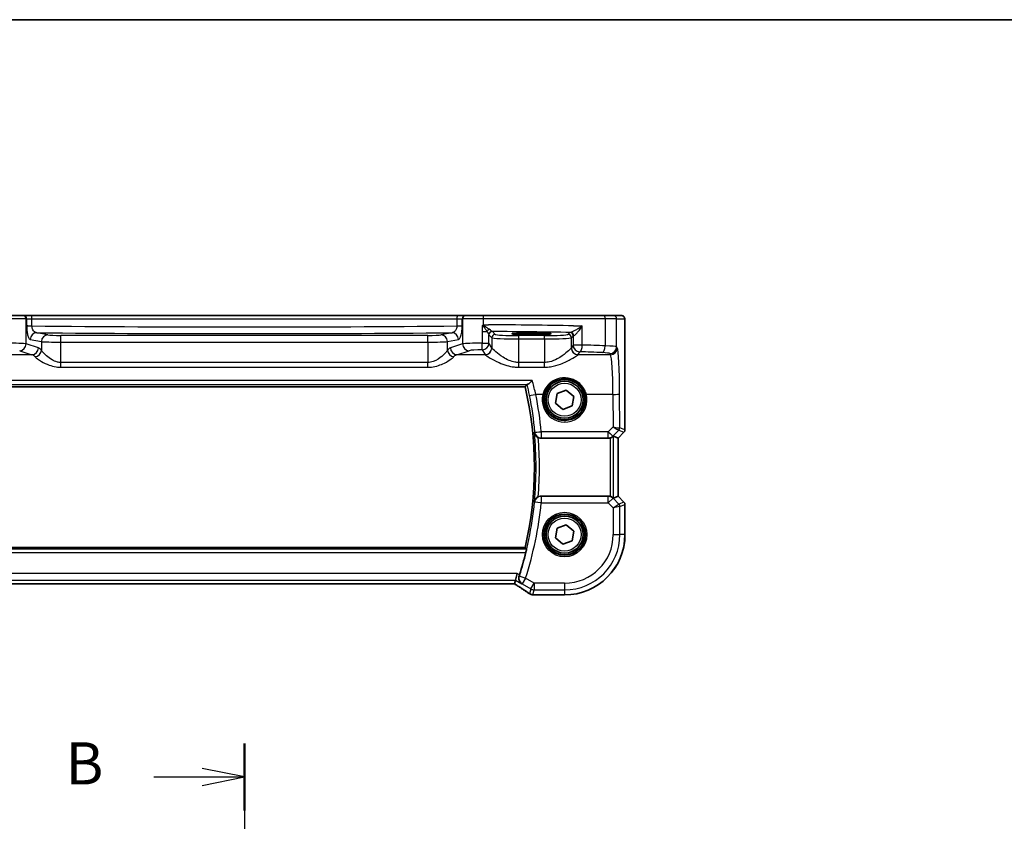
# Model space of a CAD drawing. Units: millimetres. Extents: x 22 to 3581, y 12 to 714.
# Drawn here: x 975 to 1121, y 596 to 714 of the extents above; entities that cross this region are included whole.
import ezdxf

# ---------------------------------------------------------------- set-up
doc = ezdxf.new("R2010")
doc.units = ezdxf.units.MM
doc.header["$LTSCALE"] = 1.5
for name, color, linetype, lineweight in [('Border (ISO)', 7, 'Continuous', 35), ('Section Line (ISO)', 7, 'Continuous', 25), ('Visible (ISO)', 7, 'Continuous', 35), ('Visible Narrow (ISO)', 7, 'Continuous', 25)]:
    doc.layers.add(name, color=color, linetype=linetype, lineweight=lineweight)
doc.styles.add('Note Text (TK)', font='txt')

# ---------------------------------------------------------------- blocks, each defined once
blk = doc.blocks.new('図面枠 tk図枠')
at = {"layer": 'Border (ISO)'}
blk.add_line((14.5, 289), (405.5, 289), dxfattribs=at)
blk = doc.blocks.new('2dTransSection1')
at = {"layer": 'Section Line (ISO)', "linetype": 'Continuous'}
for p, q in [((170.647, 245.4), (170.647, 151.886)), ((170.647, 243.415), (168.147, 243.915)), ((165.268, 243.415), (168.147, 243.415)), ((168.147, 243.415), (170.647, 243.415)), ((168.147, 242.915), (170.647, 243.415))]:
    blk.add_line(p, q, dxfattribs=at)
at = {"layer": 'Section Line (ISO)', "linetype": 'Continuous', "lineweight": 50}
blk.add_line((170.647, 245.4), (170.647, 241.43), dxfattribs=at)
at = {"layer": 'Section Line (ISO)', "insert": (160.036, 242.187), "char_height": 2.5, "attachment_point": 7, "style": 'Note Text (TK)'}
blk.add_mtext('B', dxfattribs=at)

msp = doc.modelspace()

# ---------------------------------------------------------------- linework, layer by layer
at = {"layer": 'Visible (ISO)'}
for p, q in [((973.1635, 670.612), (975.7617, 670.612)), ((975.83, 670.612), (975.7617, 670.612)), ((977.0067, 670.612), (975.83, 670.612)), ((1040.2306, 670.612), (977.0067, 670.612)), ((1041.4073, 670.612), (1040.2306, 670.612)), ((1041.4756, 670.612), (1041.4073, 670.612)), ((1041.4756, 670.612), (1044.0738, 670.612)), ((1044.0738, 670.612), (1061.9229, 670.612)), ((1061.9229, 670.612), (1063.3346, 670.612)), ((1064.5394, 670.612), (1063.3346, 670.612)), ((1065.0756, 669.112), (1065.0756, 653.6369)), ((1050.5187, 668.016), (1051.9187, 668.016)), ((1051.9187, 667.7849), (1050.5187, 667.7849)), ((966.9755, 660.0227), (1050.2619, 660.0227)), ((1054.7639, 657.6139), (1055.01, 659.0362)), ((1055.01, 659.0362), (1056.3647, 659.5342)), ((1056.3647, 659.5342), (1057.4734, 658.6101)), ((1055.8726, 656.6897), (1054.7639, 657.6139)), ((1057.4734, 658.6101), (1057.2274, 657.1878)), ((1057.2274, 657.1878), (1055.8726, 656.6897)), ((1064.9292, 653.2834), (1064.0756, 652.4298)), ((1052.6425, 652.412), (1062.5934, 652.412)), ((1064.0745, 652.4303), (1063.3574, 652.7273)), ((1064.0745, 652.4303), (1064.0756, 652.4298)), ((1064.0756, 652.4298), (1064.0756, 643.7942)), ((1062.5934, 643.812), (1052.6425, 643.812)), ((1064.0745, 643.7937), (1063.3574, 643.4967)), ((1064.0745, 643.7937), (1064.0756, 643.7942)), ((1064.0756, 643.7942), (1064.9292, 642.9406)), ((1065.0756, 642.5871), (1065.0756, 638.112)), ((1054.7639, 637.6139), (1055.01, 639.0362)), ((1055.01, 639.0362), (1056.3647, 639.5342)), ((1056.3647, 639.5342), (1057.4734, 638.6101)), ((1057.4734, 638.6101), (1057.2274, 637.1878)), ((1055.8726, 636.6897), (1054.7639, 637.6139)), ((1057.2274, 637.1878), (1055.8726, 636.6897)), ((1050.2619, 636.2012), (966.9755, 636.2012)), ((1048.6744, 630.8133), (1048.8226, 631.3484)), ((1048.8226, 631.3484), (1049.0992, 632.3471)), ((968.5653, 630.8122), (1048.672, 630.8122)), ((1056.1187, 629.155), (1051.6287, 629.155))]:
    msp.add_line(p, q, dxfattribs=at)
for centre, radius in [((1056.1187, 658.112), 3), ((1056.1187, 658.112), 2.75), ((1056.1187, 638.112), 3), ((1056.1187, 638.112), 2.75)]:
    msp.add_circle(centre, radius, dxfattribs=at)
for centre, radius, start, end in [((999.077, 648.112), 52.5524, 346.900357, 13.099643), ((1064.5756, 653.6369), 0.5, 315, 0), ((1064.5756, 642.5871), 0.5, 0, 45), ((1056.1187, 638.112), 8.957, 270, 0), ((999.077, 648.112), 52.8299, 342.408051, 346.13184)]:
    msp.add_arc(centre, radius, start, end, dxfattribs=at)
for centre, major_axis, ratio, start_param, end_param in [((1050.5187, 667.9004), (-2.2053, 0), 0.05240787, 4.71238898, 7.85398163), ((1051.9187, 667.9004), (2.2053, 0), 0.05240787, 4.71238898, 7.85398163), ((1062.5946, 653.4158), (-0.1517, -0.9924), 0.99610631, 0.151097, 0.41885805), ((1062.8581, 652.2261), (0.4997, 0.501), 0.03700701, 0.01526811, 0.46415557), ((1062.5946, 642.8082), (-0.1517, 0.9924), 0.99610631, 5.86432726, 6.13208831), ((1062.8581, 643.9979), (0.4997, -0.501), 0.03700701, 5.81902974, 6.2679172), ((1047.3387, 631.6122), (1.3356, -0.7992), 0.0269092, 6.23824366, 6.29060354), ((1051.4396, 630.389), (-0.0072, -1.2113), 0.90555231, 6.14720411, 6.19856665), ((1051.6288, 629.9144), (-0.1237, -0.7493), 0.99961157, 0.03914962, 0.16351121)]:
    msp.add_ellipse(centre, major_axis=major_axis, ratio=ratio, start_param=start_param, end_param=end_param, dxfattribs=at)
for points, knots in [([(1064.5394, 670.612), (1064.5924, 670.612), (1064.6462, 670.6034), (1064.7469, 670.5701), (1064.7951, 670.5452), (1064.8805, 670.4821), (1064.9187, 670.443), (1064.9642, 670.3787), (1064.9775, 670.3565), (1064.9993, 670.3131), (1065.0083, 670.2916), (1065.021, 670.255), (1065.0255, 670.2395), (1065.0347, 670.2033), (1065.0383, 670.1838), (1065.0444, 670.1461), (1065.0466, 670.1278), (1065.0544, 670.0529), (1065.0582, 669.9906), (1065.0664, 669.8185), (1065.0699, 669.6998), (1065.074, 669.4703), (1065.0751, 669.3587), (1065.0756, 669.2024), (1065.0756, 669.1572), (1065.0756, 669.112)], [0, 0, 0, 0, 0.015985803, 0.015985803, 0.031903453, 0.031903453, 0.047948713, 0.047948713, 0.055756379, 0.055756379, 0.06293238, 0.06293238, 0.068348422, 0.068348422, 0.076445201, 0.076445201, 0.085863355, 0.085863355, 0.11421676, 0.11421676, 0.153556101, 0.153556101, 0.186974085, 0.186974085, 0.200535449, 0.200535449, 0.200535449, 0.200535449]), ([(1043.9663, 669.1558), (1043.9585, 669.1515), (1043.9514, 669.1465), (1043.9282, 669.1267), (1043.9133, 669.1075), (1043.8966, 669.0798), (1043.8964, 669.0795), (1043.8963, 669.0792)], [0, 0, 0, 0, 0.0026605241, 0.0026605241, 0.0091307099, 0.0091307099, 0.00919966153, 0.00919966153, 0.00919966153, 0.00919966153]), ([(1044.1105, 669.2361), (1044.1079, 669.2346), (1044.1053, 669.2331), (1044.0573, 669.2064), (1044.0118, 669.1811), (1043.9663, 669.1558)], [-0.0009079933, -0.0009079933, -0.0009079933, -0.0009079933, 0, 0, 0.0156010495, 0.0156010495, 0.0156010495, 0.0156010495]), ([(1051.326, 660.9699), (1051.3248, 660.9687), (1051.3236, 660.9674), (1051.1849, 660.8202), (1051.0456, 660.6877), (1050.8347, 660.5132), (1050.7546, 660.4551), (1050.6483, 660.3965), (1050.6137, 660.3825), (1050.5861, 660.3782)], [-0.16194522, -0.16194522, -0.16194522, -0.16194522, -0.161402938, -0.161402938, -0.098624252, -0.098624252, -0.055339096, -0.055339096, -0.029463915, -0.029463915, -0.029463915, -0.029463915]), ([(1051.6293, 653.2722), (1051.6295, 653.2708), (1051.6297, 653.2694), (1051.6408, 653.1917), (1051.6617, 653.116), (1051.7224, 652.9714), (1051.7619, 652.9019), (1051.866, 652.7626), (1051.9336, 652.6932), (1052.0699, 652.5884), (1052.1326, 652.5491), (1052.1991, 652.516)], [-0.163092927, -0.163092927, -0.163092927, -0.163092927, -0.162578279, -0.162578279, -0.134041794, -0.134041794, -0.106357328, -0.106357328, -0.075466362, -0.075466362, -0.0532559, -0.0532559, -0.0532559, -0.0532559]), ([(1052.6425, 652.412), (1052.5126, 652.412), (1052.384, 652.4374), (1052.2419, 652.4957), (1052.2203, 652.5055), (1052.1991, 652.516)], [0, 0, 0, 0, 0.038973671, 0.038973671, 0.0460864974, 0.0460864974, 0.0460864974, 0.0460864974]), ([(1062.8581, 652.4478), (1062.8603, 652.4484), (1062.8625, 652.449), (1062.9322, 652.4686), (1063.0014, 652.4952), (1063.1252, 652.5569), (1063.1798, 652.5918), (1063.2501, 652.6435), (1063.2756, 652.6643), (1063.2965, 652.6824)], [0.2357212264, 0.2357212264, 0.2357212264, 0.2357212264, 0.2364136415, 0.2364136415, 0.2574459121, 0.2574459121, 0.2784781827, 0.2784781827, 0.2919483045, 0.2919483045, 0.2919483045, 0.2919483045]), ([(1052.1991, 643.7079), (1052.1326, 643.6749), (1052.0699, 643.6356), (1051.9336, 643.5307), (1051.866, 643.4614), (1051.7619, 643.3221), (1051.7224, 643.2525), (1051.6617, 643.108), (1051.6408, 643.0323), (1051.6297, 642.9545), (1051.6295, 642.9532), (1051.6293, 642.9518)], [-0.1110007, -0.1110007, -0.1110007, -0.1110007, -0.088449264, -0.088449264, -0.057084058, -0.057084058, -0.028974579, -0.028974579, 0, 0, 0.000522548, 0.000522548, 0.000522548, 0.000522548]), ([(1052.1991, 643.7079), (1052.2334, 643.7249), (1052.2686, 643.74), (1052.413, 643.792), (1052.5273, 643.812), (1052.6425, 643.812)], [0.1013339506, 0.1013339506, 0.1013339506, 0.1013339506, 0.1128386929, 0.1128386929, 0.1473990547, 0.1473990547, 0.1473990547, 0.1473990547]), ([(1063.2965, 643.5416), (1063.2741, 643.561), (1063.2463, 643.5836), (1063.1737, 643.6361), (1063.1198, 643.6701), (1062.9983, 643.73), (1062.9306, 643.7558), (1062.8625, 643.775), (1062.8603, 643.7756), (1062.8581, 643.7762)], [0.025889813, 0.025889813, 0.025889813, 0.025889813, 0.0403610238, 0.0403610238, 0.060876655, 0.060876655, 0.0813922861, 0.0813922861, 0.0820847515, 0.0820847515, 0.0820847515, 0.0820847515]), ([(1050.4621, 635.9486), (1050.4644, 635.9455), (1050.4645, 635.9322), (1050.4589, 635.8824), (1050.4526, 635.8431), (1050.4357, 635.753), (1050.424, 635.6959), (1050.397, 635.5741), (1050.3818, 635.5096), (1050.3669, 635.4493)], [0.002003404, 0.002003404, 0.002003404, 0.002003404, 0.0189059498, 0.0189059498, 0.0378118997, 0.0378118997, 0.057030757, 0.057030757, 0.0756038178, 0.0756038178, 0.0756038178, 0.0756038178]), ([(1049.7584, 630.787), (1049.7572, 630.7878), (1049.756, 630.7886), (1049.6642, 630.8513), (1049.5831, 630.9304), (1049.4526, 631.1135), (1049.4009, 631.2172), (1049.3366, 631.4385), (1049.3207, 631.555), (1049.3302, 631.7738), (1049.3472, 631.8725), (1049.3797, 631.9704)], [-0.00061846, -0.00061846, -0.00061846, -0.00061846, 0, 0, 0.047483068, 0.047483068, 0.092471591, 0.092471591, 0.133368739, 0.133368739, 0.165062428, 0.165062428, 0.165062428, 0.165062428]), ([(1048.6622, 630.8122), (1048.8419, 630.6984), (1049.0163, 630.5872), (1049.3566, 630.3688), (1049.5221, 630.2616), (1049.8377, 630.0556), (1049.9878, 629.9567), (1050.2707, 629.7684), (1050.4035, 629.6789), (1050.6498, 629.5109), (1050.7633, 629.4323), (1050.8663, 629.3598)], [-1.175258965, -1.175258965, -1.175258965, -1.175258965, -1.068697062, -1.068697062, -0.95956163, -0.95956163, -0.850426198, -0.850426198, -0.741290767, -0.741290767, -0.632155335, -0.632155335, -0.632155335, -0.632155335]), ([(1051.2837, 629.1897), (1051.2476, 629.1954), (1051.2141, 629.2027), (1051.1509, 629.2197), (1051.1211, 629.2294), (1051.0642, 629.2507), (1051.0371, 629.2623), (1050.985, 629.2873), (1050.96, 629.3007), (1050.9119, 629.329), (1050.8887, 629.344), (1050.8663, 629.3598)], [0, 0, 0, 0, 0.0051702982, 0.0051702982, 0.0103405964, 0.0103405964, 0.0155108946, 0.0155108946, 0.0206811928, 0.0206811928, 0.025851491, 0.025851491, 0.025851491, 0.025851491]), ([(1051.5346, 629.1609), (1051.5231, 629.1623), (1051.5114, 629.1637), (1051.4873, 629.1666), (1051.4749, 629.1681), (1051.4495, 629.1709), (1051.4365, 629.1724), (1051.4098, 629.1753), (1051.3962, 629.1767), (1051.3684, 629.1796), (1051.3542, 629.1811), (1051.3397, 629.1825)], [-1.1739448933, -1.1739448933, -1.1739448933, -1.1739448933, -1.1565158241, -1.1565158241, -1.1390867549, -1.1390867549, -1.1216576858, -1.1216576858, -1.1042286166, -1.1042286166, -1.0867995474, -1.0867995474, -1.0867995474, -1.0867995474])]:
    msp.add_open_spline(points, degree=3, knots=knots, dxfattribs=at)
for points, degree in [([(1050.2621, 660.023), (1050.3966, 660.1924), (1050.531, 660.3626)], 2), ([(1050.5861, 660.3782), (1050.5535, 660.3732), (1050.5352, 660.368), (1050.531, 660.3626)], 3), ([(1050.2619, 636.2012), (1050.2619, 636.2012), (1050.2619, 636.2011), (1050.2621, 636.201)], 3), ([(1050.2621, 636.201), (1050.3621, 636.075), (1050.4621, 635.9486)], 2), ([(1049.3797, 631.9704), (1049.399, 632.0289), (1049.4181, 632.0877), (1049.4362, 632.1449)], 3)]:
    msp.add_open_spline(points, degree=degree, dxfattribs=at)
at = {"layer": 'Visible Narrow (ISO)'}
for p, q in [((976.2447, 670.112), (973.1268, 670.112)), ((976.2447, 670.112), (976.313, 670.112)), ((976.2447, 666.3888), (976.2447, 670.112)), ((976.313, 670.112), (977.0974, 670.112)), ((976.313, 670.112), (976.313, 669.1453)), ((976.313, 669.0694), (977.0974, 669.0694)), ((977.0974, 670.112), (1040.1399, 670.112)), ((977.0974, 669.0694), (977.0974, 670.112)), ((1040.1399, 670.112), (1040.9243, 670.112)), ((1040.1399, 670.112), (1040.1399, 669.0694)), ((1040.1399, 669.0694), (1040.9243, 669.0694)), ((1040.9243, 670.112), (1040.9926, 670.112)), ((1040.9243, 669.1453), (1040.9243, 670.112)), ((1044.1105, 670.112), (1040.9926, 670.112)), ((1040.9926, 670.112), (1040.9926, 666.3888)), ((1043.8963, 669.0792), (1043.8963, 668.2406)), ((1062.1399, 670.112), (1044.1105, 670.112)), ((1044.1105, 669.2361), (1044.1105, 670.112)), ((1058.7375, 666.2322), (1058.7375, 669.0649)), ((1063.8339, 670.112), (1062.1399, 670.112)), ((1062.1399, 670.112), (1062.1399, 666.1048)), ((1063.8339, 670.112), (1065.0387, 670.112)), ((1063.8339, 665.9563), (1063.8339, 670.112)), ((1065.0745, 669.112), (1065.0756, 669.112)), ((1065.0745, 669.112), (1065.0745, 653.6371)), ((979.4721, 667.7393), (977.822, 668.0621)), ((981.404, 666.663), (981.404, 667.6617)), ((1035.8333, 667.6617), (981.404, 667.6617)), ((1035.8333, 666.663), (1035.8333, 667.6617)), ((1039.4153, 668.0621), (1037.7652, 667.7393)), ((1043.8963, 668.2406), (1044.6103, 668.2406)), ((1043.8963, 668.2406), (1043.8963, 666.5184)), ((1044.8929, 666.5184), (1044.8929, 667.7435)), ((1044.8995, 667.7319), (1045.32, 667.3113)), ((1045.8193, 667.8106), (1045.3988, 668.2312)), ((1049.3145, 667.1375), (1049.3145, 667.6368)), ((1053.1228, 667.6368), (1049.3145, 667.6368)), ((1050.5187, 667.7849), (1050.5187, 668.016)), ((1051.9187, 667.7849), (1051.9187, 668.016)), ((1053.1228, 667.1375), (1053.1228, 667.6368)), ((1056.8736, 668.0663), (1056.618, 667.8106)), ((1057.1173, 667.3113), (1057.3729, 667.5669)), ((1057.3729, 667.5669), (1057.3729, 666.2322)), ((978.0591, 665.7963), (976.2447, 666.3888)), ((976.8561, 667.0635), (978.5062, 666.7407)), ((978.5062, 666.7407), (978.5062, 665.4563)), ((981.404, 663.6443), (981.404, 666.663)), ((981.404, 666.663), (1035.8333, 666.663)), ((1035.8333, 666.663), (1035.8333, 663.6443)), ((1038.7311, 666.7407), (1040.3812, 667.0635)), ((1038.7311, 665.4563), (1038.7311, 666.7407)), ((1040.9926, 666.3888), (1039.1782, 665.7963)), ((1043.8963, 666.5184), (1044.8929, 666.5184)), ((1045.32, 665.8055), (1044.8929, 666.5184)), ((1045.32, 667.3113), (1045.32, 665.8055)), ((1049.3145, 663.6443), (1049.3145, 667.1375)), ((1049.3145, 667.1375), (1053.1228, 667.1375)), ((1053.1228, 667.1375), (1053.1228, 663.6443)), ((1057.1173, 665.8055), (1057.1173, 667.3113)), ((1057.3729, 666.2322), (1057.1173, 665.8055)), ((1058.7375, 666.2322), (1057.3729, 666.2322)), ((977.0931, 664.8001), (972.9093, 664.8001)), ((975.2788, 665.3926), (977.0931, 664.8001)), ((1040.1442, 664.8001), (1041.9585, 665.3926)), ((1044.328, 664.8001), (1040.1442, 664.8001)), ((1043.8943, 665.5223), (1044.3214, 664.8093)), ((1062.9311, 664.8001), (1058.1093, 664.8001)), ((1058.1159, 664.8093), (1058.3716, 665.236)), ((1062.8353, 664.9601), (1062.9311, 664.8001)), ((1063.9297, 665.7963), (1063.8339, 665.9563)), ((981.404, 662.9351), (981.404, 663.6443)), ((1035.8333, 663.6443), (981.404, 663.6443)), ((1035.8333, 662.9351), (1035.8333, 663.6443)), ((1053.1228, 663.6443), (1049.3145, 663.6443)), ((1049.3145, 662.9351), (1049.3145, 663.6443)), ((1053.1228, 662.9351), (1053.1228, 663.6443)), ((981.404, 662.9351), (1035.8333, 662.9351)), ((1049.3145, 662.9351), (1053.1228, 662.9351)), ((1051.326, 660.9699), (965.9113, 660.9699)), ((966.6512, 660.3782), (1050.5861, 660.3782)), ((1050.2621, 660.023), (966.9752, 660.023)), ((1052.8892, 658.8914), (1051.8437, 658.8914)), ((1063.2884, 658.8914), (1059.3481, 658.8914)), ((1063.2884, 658.8914), (1063.3105, 654.0738)), ((1064.3101, 653.9537), (1064.2871, 658.9785)), ((1062.599, 653.3577), (1052.6609, 653.3577)), ((1052.6609, 653.3577), (1052.6609, 652.4486)), ((1063.3105, 654.0738), (1062.599, 653.3577)), ((1062.599, 652.4486), (1062.599, 653.3577)), ((1063.3052, 652.7387), (1064.1613, 653.6004)), ((1064.9283, 653.284), (1064.0745, 652.4303)), ((1064.1638, 653.6007), (1064.9283, 653.284)), ((1065.0745, 653.6371), (1064.3101, 653.9537)), ((1064.9292, 653.2834), (1064.9283, 653.284)), ((1065.0745, 653.6371), (1065.0756, 653.6369)), ((1052.6609, 652.4486), (1062.599, 652.4486)), ((1062.599, 652.4486), (1062.5934, 652.412)), ((1062.8581, 652.4478), (1062.8581, 643.7762)), ((1063.2965, 652.6824), (1063.3052, 652.7387)), ((1063.3574, 643.4967), (1063.3574, 652.7273)), ((1064.0745, 652.4303), (1064.0745, 643.7937)), ((1052.6463, 642.8082), (1051.6526, 642.9066)), ((1062.5946, 643.8044), (1052.6463, 643.8044)), ((1052.6463, 643.8044), (1052.6463, 642.8082)), ((1052.6463, 642.8082), (1062.5946, 642.8082)), ((1062.5934, 643.812), (1062.5946, 643.8044)), ((1062.5946, 642.8082), (1062.5946, 643.8044)), ((1063.3007, 643.5143), (1062.5946, 642.8082)), ((1062.5946, 642.8082), (1063.3312, 642.0716)), ((1063.3007, 643.5143), (1063.2965, 643.5416)), ((1064.1836, 642.6315), (1063.3007, 643.5143)), ((1064.0745, 643.7937), (1064.9283, 642.94)), ((1064.9283, 642.94), (1064.1836, 642.6315)), ((1064.9283, 642.94), (1064.9292, 642.9406)), ((1063.3312, 642.0716), (1064.1836, 642.6315)), ((1064.3298, 642.2784), (1063.3312, 642.0716)), ((1063.3312, 642.0716), (1063.3312, 638.112)), ((1064.3298, 642.2784), (1065.0745, 642.5869)), ((1064.3298, 638.112), (1064.3298, 642.2784)), ((1065.0756, 642.5871), (1065.0745, 642.5869)), ((1065.0745, 642.5869), (1065.0745, 638.112)), ((1063.3312, 638.112), (1064.3298, 638.112)), ((1065.0745, 638.112), (1064.3298, 638.112)), ((1065.0745, 638.112), (1065.0756, 638.112)), ((1050.4621, 635.9486), (966.7752, 635.9486)), ((966.8704, 635.4493), (1050.3669, 635.4493)), ((966.9752, 636.201), (1050.2621, 636.201)), ((1049.0992, 632.3471), (968.1381, 632.3471)), ((968.4147, 631.3484), (1048.8226, 631.3484)), ((1048.8226, 631.3484), (1049.7584, 630.787)), ((1049.4362, 632.1449), (1049.0992, 632.3471)), ((1049.3839, 631.9719), (1050.3348, 631.6668)), ((1050.3348, 631.6668), (1049.821, 630.8105)), ((1051.6138, 630.8995), (1050.3348, 631.6668)), ((1048.6744, 630.8133), (968.5629, 630.8133)), ((1049.821, 630.8105), (1051.1, 630.0432)), ((1051.1, 630.0432), (1050.9044, 629.3369)), ((1051.1, 630.0432), (1051.6138, 630.8995)), ((1051.4141, 629.1799), (1051.6138, 629.9008)), ((1051.6138, 630.8995), (1051.6138, 629.9008)), ((1056.1187, 630.8995), (1051.6138, 630.8995)), ((1051.6138, 629.9008), (1056.1187, 629.9008)), ((1056.1187, 630.8995), (1056.1187, 629.9008)), ((1056.1187, 629.9008), (1056.1187, 629.1561)), ((1056.1187, 629.1561), (1051.6276, 629.1561)), ((1056.1187, 629.1561), (1056.1187, 629.155))]:
    msp.add_line(p, q, dxfattribs=at)
for centre, radius in [((1056.1187, 658.112), 2.45), ((1056.1187, 638.112), 3.2979), ((1056.1187, 638.112), 3.098), ((1056.1187, 638.112), 2.45)]:
    msp.add_circle(centre, radius, dxfattribs=at)
for centre, radius, start, end in [((999.077, 648.112), 52.5527, 346.90012, 13.09988), ((999.077, 648.112), 52.8051, 354.392013, 5.607987), ((999.077, 648.112), 53.3044, 355.260779, 4.739221), ((999.077, 648.112), 52.8327, 342.212106, 354.345661), ((999.077, 648.112), 53.8313, 342.212106, 354.345661), ((1056.1187, 638.112), 8.9559, 270, 0), ((1056.1187, 638.112), 7.2125, 270, 0), ((1056.1187, 638.112), 8.2111, 270, 0)]:
    msp.add_arc(centre, radius, start, end, dxfattribs=at)
for centre, major_axis, ratio, start_param, end_param in [((975.7617, 670.112), (0, 0.5), 0.96592583, 4.71238898, 6.28318531), ((975.83, 670.112), (0, 0.5), 0.96592583, 4.71238898, 6.28318531), ((977.0067, 670.112), (0, 0.5), 0.18147906, 4.71238898, 6.28318531), ((1040.2306, 670.112), (0, 0.5), 0.18147906, 0, 1.57079633), ((1041.4073, 670.112), (0, 0.5), 0.96592583, 0, 1.57079633), ((1041.4756, 670.112), (0, 0.5), 0.96592583, 0, 1.57079633), ((1044.0738, 670.112), (0, 0.5), 0.07337792, 4.71238898, 6.28318531), ((1061.9229, 670.112), (0, 0.5), 0.43396547, 4.71238898, 6.28318531), ((1063.3346, 670.112), (0, 0.5), 0.99862953, 4.71238898, 6.28318531), ((1064.5394, 670.112), (0, 0.5), 0.99862953, 4.71238898, 6.28318531), ((977.2789, 669.1724), (-1, 0), 0.10481556, 0.26179939, 1.38830605), ((1008.6187, 678.0725), (-173.6907, 0), 0.05270951, 1.38830605, 1.7532866), ((1039.9584, 669.1724), (-1, 0), 0.10481556, 1.7532866, 2.87979327), ((1040.4416, 666.675), (-50, 0), 0.05135962, 4.36541077, 4.62417098), ((977.822, 667.0635), (0.192, 0.9814), 0.96469056, 0.20003588, 1.75728625), ((1008.6187, 677.0739), (174.6907, 0), 0.05240778, 4.53517035, 4.88960761), ((979.4721, 666.7407), (0.192, 0.9814), 0.96469056, 0.20003588, 1.75728625), ((981.404, 667.7665), (-2, 0), 0.05240778, 0.26179939, 1.57079633), ((1035.8333, 667.7665), (-2, 0), 0.05240778, 1.57079633, 2.87979327), ((1037.7652, 666.7407), (-0.192, 0.9814), 0.96469056, 4.52589906, 6.08314943), ((1039.4153, 667.0635), (-0.192, 0.9814), 0.96469056, 4.52589906, 6.08314943), ((1044.9683, 668.2406), (0.3639, 0.3429), 0.57529316, 1.15234047, 2.11899635), ((1045.3922, 667.7435), (-0.4661, -0.181), 0.98968137, 4.35382282, 5.90927744), ((1045.3988, 667.7319), (0.3536, 0.3536), 0.99726469, 0.78676769, 2.35482496), ((1045.8193, 667.3113), (0.3536, 0.3536), 0.99726469, 0.78676769, 2.35482496), ((1040.4416, 665.6764), (49, 0), 0.05240778, 1.22619159, 1.46945672), ((1049.3145, 667.8202), (-3.5, 0), 0.05240778, 0.05235988, 1.57079633), ((1053.1228, 667.8202), (-3.5, 0), 0.05240778, 1.57079633, 3.08923278), ((1056.618, 667.3113), (-0.3536, 0.3536), 0.99726469, 3.92836034, 5.49641762), ((1058.3716, 668.0621), (-1.5, 0), 0.05240778, 5.87456633, 6.23082543), ((1056.8736, 667.5669), (-0.3536, 0.3536), 0.99726469, 3.92836034, 5.49641762), ((1056.995, 667.5941), (-0.0601, 0.4964), 0.91661101, 4.60189712, 6.15189666), ((1058.3716, 667.5628), (1, 0), 0.07861167, 2.73297367, 3.08923278), ((973.3469, 666.3435), (-3, 0), 0.05832578, 3.40339204, 4.71434136), ((975.2788, 666.3888), (-0.3104, -0.9506), 0.9624951, 0.32705272, 1.87528957), ((981.404, 666.7678), (3, 0), 0.03493852, 3.40339204, 4.71238898), ((1035.8333, 666.7678), (3, 0), 0.03493852, 4.71238898, 6.02138592), ((1043.8904, 666.3435), (-3, 0), 0.05832578, 4.7104366, 6.02138592), ((1041.9585, 666.3888), (0.3104, -0.9506), 0.9624951, 4.40789574, 5.95613258), ((1043.8943, 666.5184), (-0.0002, -1), 0.00195237, 0.08726663, 1.57079666), ((1043.8943, 666.5184), (0.8579, 0.5139), 0.9948398, 4.1749656, 5.74120053), ((1049.3145, 667.3209), (4, 0), 0.04585681, 3.19395253, 4.71238898), ((1053.1228, 667.3209), (4, 0), 0.04585681, 4.71238898, 6.23082543), ((1058.3716, 666.2322), (0.8579, -0.5139), 0.9948398, 3.68357743, 5.24981236), ((1058.3716, 666.2322), (-0.0344, -0.9994), 0.36572927, 0.09378063, 1.58337647), ((1040.4416, 662.2426), (-50, 0), 0.08573889, 4.26349932, 4.33777143), ((1061.7059, 666.1048), (-0.0421, -0.9991), 0.43365302, 0.09687511, 1.58906934), ((1060.838, 665.9472), (-3, 0), 0.05832578, 3.19395253, 4.26349932), ((977.0931, 665.7963), (-0.3104, -0.9506), 0.9624951, 0.32705272, 1.87528957), ((976.918, 658.3249), (0, -6.5), 0.30917215, 2.82676642, 3.05432619), ((977.5403, 665.4563), (-0.7722, -0.6354), 0.92141466, 0.9221088, 2.41267544), ((977.8839, 658.3249), (0, 7.5), 0.26794919, 5.96835907, 6.19591884), ((1039.3534, 658.3249), (0, -7.5), 0.26794919, 3.22885912, 3.45641889), ((1039.697, 665.4563), (0.7722, -0.6354), 0.92141466, 3.87050986, 5.36107651), ((1040.1442, 665.7963), (0.3104, -0.9506), 0.9624951, 4.40789574, 5.95613258), ((1040.3193, 658.3249), (0, 6.5), 0.30917215, 0.08726646, 0.31482623), ((1043.8904, 665.3473), (2, 0), 0.08748866, 1.56884395, 2.87979327), ((1044.3214, 665.8055), (-0.8579, -0.5139), 0.9948398, 1.03337295, 2.59960788), ((1049.3145, 664.8322), (5, 0), 0.08748866, 3.19395253, 3.21497046), ((1044.328, 665.7963), (-0.7656, -0.6433), 0.99353428, 0.87520015, 2.43960687), ((1049.3145, 665.8284), (-4, 0), 0.10936083, 0.05235988, 0.0733778), ((1053.1228, 665.8284), (-4, 0), 0.10936083, 3.06821485, 3.08923278), ((1058.1093, 665.7963), (0.7656, -0.6433), 0.99353428, 3.84357844, 5.40798516), ((1058.1159, 665.8055), (0.8579, -0.5139), 0.9948398, 3.68357743, 5.24981236), ((1053.1228, 664.8322), (5, 0), 0.08748866, 6.2098075, 6.23082543), ((1040.4416, 661.2464), (49, 0), 0.08748866, 1.12190666, 1.19617878), ((1060.838, 664.951), (2, 0), 0.08748866, 0.05235988, 1.12190666), ((1062.8353, 665.9563), (-0.8579, -0.5139), 0.9948398, 1.03337295, 2.59960788), ((1062.9311, 665.7963), (-0.8579, -0.5139), 0.9948398, 1.03337295, 2.59960788), ((1062.8969, 658.3249), (0, -6.5), 0.06047051, 1.65806279, 3.05432619), ((1063.8955, 658.3249), (0, 7.5), 0.05240778, 4.79965544, 6.19591884), ((1051.8437, 658.9785), (-0.9803, -0.1973), 0.0854552, 0.05255229, 1.55359978), ((999.077, 648.2716), (0, 53.8253), 0.99998949, 4.80702152, 4.91099251), ((1056.1187, 658.1047), (0, -3.3239), 0.99999533, 4.47344601, 8.09292461), ((1052.8892, 658.9088), (0.1943, -0.0473), 0.08469758, 4.733018, 6.24815279), ((1059.3481, 658.9088), (-0.1943, -0.0473), 0.08469758, 0.03503252, 1.5501673), ((1063.2884, 658.9785), (1, 0.0046), 0.08715483, 4.71198937, 6.23062524), ((1052.6609, 653.4448), (-0.9955, -0.0945), 0.08676873, 0.05255828, 1.56256085), ((1052.6609, 653.4448), (-0.8935, 0.449), 0.99524084, 0.56696901, 2.03449903), ((1062.599, 653.4448), (0.7094, -0.7048), 0.06194553, 4.77385531, 6.23072459), ((1063.3105, 654.1609), (1.0008, -0.203), 0.08365601, 4.72935977, 6.18622904), ((1063.3105, 654.1609), (0.8554, -0.5577), 0.07157457, 4.75902233, 6.21589161), ((1063.8082, 653.9534), (-0.1666, 0.4714), 0.99269387, 3.59023944, 4.36968335), ((1063.6668, 653.0985), (0.4974, 0.502), 0.03731914, 0.01525484, 0.07702144), ((1063.8108, 653.9537), (0.1913, 0.4619), 0.99839497, 4.3202575, 5.10452046), ((1063.3138, 653.4515), (0.9977, 0.5032), 0.00505083, 6.16633995, 6.22810655), ((1064.5752, 653.6371), (-0.1913, -0.4619), 0.99839497, 1.17866484, 1.96292781), ((1062.599, 653.4448), (-0.9885, 0.1511), 0.99610631, 1.72189332, 2.50601045), ((1052.6463, 642.8082), (-0.8934, -0.4493), 0.995239, 4.24830184, 5.71633874), ((1062.5946, 642.8082), (0.9885, 0.1511), 0.99610631, 0.6355822, 1.41969933), ((1064.5752, 642.5869), (0.1913, -0.4619), 0.99839497, 1.17866484, 1.96292781), ((1063.8305, 642.2784), (-0.1913, 0.4619), 0.99839497, 4.3202575, 5.10452046), ((1050.3348, 631.6668), (0.3522, -0.9359), 0.99777074, 4.04305813, 5.38171983), ((1045.9135, 632.1509), (5.7979, -3.4883), 0.04490659, 0.5615573, 1.10358946), ((1051.6138, 630.8995), (0.9637, -0.2669), 0.99852463, 4.44255881, 4.98221915), ((1051.4002, 629.9306), (-0.1165, -0.7409), 0.88033036, 0, 0.1121247), ((1051.4141, 629.9288), (-0.0744, -0.7463), 0.88419139, 0, 0.11227422), ((1046.3245, 629.0396), (-5.75, 0), 0.05240778, 3.53844409, 3.62558943), ((1051.6276, 629.9051), (-0.0931, -0.7442), 0.92120708, 0, 0.13492361)]:
    msp.add_ellipse(centre, major_axis=major_axis, ratio=ratio, start_param=start_param, end_param=end_param, dxfattribs=at)
for points, knots in [([(976.313, 669.1453), (976.313, 669.1408), (976.313, 669.1363), (976.313, 669.1274), (976.313, 669.1231), (976.313, 669.1134), (976.313, 669.1081), (976.313, 669.0987), (976.313, 669.0946), (976.313, 669.0874), (976.313, 669.0843), (976.313, 669.0791), (976.313, 669.0771), (976.313, 669.0731), (976.313, 669.0712), (976.313, 669.0694)], [-0.00759468135, -0.00759468135, -0.00759468135, -0.00759468135, -0.00624126297, -0.00624126297, -0.00493574556, -0.00493574556, -0.00334387342, -0.00334387342, -0.00211935639, -0.00211935639, -0.00117742022, -0.00117742022, -0.00056775111, -0.00056775111, 0, 0, 0, 0]), ([(976.313, 669.0694), (976.313, 668.9515), (976.316, 668.8336), (976.3313, 668.533), (976.3483, 668.3539), (976.4017, 667.9725), (976.4425, 667.7798), (976.5528, 667.4107), (976.6271, 667.2565), (976.7547, 667.1071), (976.8052, 667.0734), (976.8561, 667.0635)], [0, 0, 0, 0, 0.035353109, 0.035353109, 0.091918084, 0.091918084, 0.165452551, 0.165452551, 0.261047358, 0.261047358, 0.320036799, 0.320036799, 0.320036799, 0.320036799]), ([(977.822, 668.0621), (977.7555, 668.0674), (977.6891, 668.0847), (977.5208, 668.1604), (977.4223, 668.238), (977.275, 668.4235), (977.2201, 668.5202), (977.1476, 668.7113), (977.1243, 668.801), (977.1025, 668.9515), (977.098, 669.0104), (977.0974, 669.0694)], [-0.320036799, -0.320036799, -0.320036799, -0.320036799, -0.261047358, -0.261047358, -0.165452551, -0.165452551, -0.091918084, -0.091918084, -0.035353109, -0.035353109, 0, 0, 0, 0]), ([(1040.1399, 669.0694), (1040.1383, 668.9044), (1040.1047, 668.7399), (1039.9877, 668.456), (1039.9054, 668.3362), (1039.7375, 668.1791), (1039.6571, 668.1288), (1039.5217, 668.0783), (1039.4686, 668.0664), (1039.4153, 668.0621)], [-0.320036983, -0.320036983, -0.320036983, -0.320036983, -0.221060446, -0.221060446, -0.122811359, -0.122811359, -0.047235138, -0.047235138, 0, 0, 0, 0]), ([(1040.3812, 667.0635), (1040.4219, 667.0714), (1040.4624, 667.0946), (1040.5652, 667.194), (1040.626, 667.2937), (1040.7524, 667.606), (1040.8138, 667.8445), (1040.9002, 668.4109), (1040.9243, 668.7394), (1040.9243, 669.0694)], [0, 0, 0, 0, 0.047235138, 0.047235138, 0.122811359, 0.122811359, 0.221060446, 0.221060446, 0.320036983, 0.320036983, 0.320036983, 0.320036983]), ([(1040.9243, 669.0694), (1040.9243, 669.0709), (1040.9243, 669.0725), (1040.9243, 669.0756), (1040.9243, 669.0771), (1040.9243, 669.0812), (1040.9243, 669.0837), (1040.9243, 669.0894), (1040.9243, 669.0927), (1040.9243, 669.1001), (1040.9243, 669.1043), (1040.9243, 669.114), (1040.9243, 669.1195), (1040.9243, 669.1317), (1040.9243, 669.1385), (1040.9243, 669.1453)], [-0.00754178038, -0.00754178038, -0.00754178038, -0.00754178038, -0.00707192033, -0.00707192033, -0.00660706029, -0.00660706029, -0.00585928422, -0.00585928422, -0.00488717533, -0.00488717533, -0.00362343378, -0.00362343378, -0.00198056976, -0.00198056976, 0.00005290098, 0.00005290098, 0.00005290098, 0.00005290098]), ([(1043.8963, 669.0792), (1043.9035, 669.0859), (1043.911, 669.0924), (1043.9186, 669.0979), (1043.9633, 669.1299), (1044.0152, 669.0997), (1044.125, 668.978), (1044.1861, 668.8849), (1044.2834, 668.7428), (1044.319, 668.6897), (1044.4457, 668.499), (1044.5326, 668.3644), (1044.6103, 668.2406)], [-0.003822379, -0.003822379, -0.003822379, -0.003822379, 0, 0, 0, 0.022288646, 0.022288646, 0.061963778, 0.061963778, 0.085599364, 0.085599364, 0.147973829, 0.147973829, 0.147973829, 0.147973829]), ([(1044.936, 668.5712), (1044.8168, 668.6539), (1044.6851, 668.7439), (1044.4943, 668.8713), (1044.4408, 668.9068), (1044.2949, 669.0017), (1044.2035, 669.0639), (1044.0593, 669.1356), (1044.0134, 669.1553), (1043.9663, 669.1558)], [-0.147973829, -0.147973829, -0.147973829, -0.147973829, -0.085599364, -0.085599364, -0.061963778, -0.061963778, -0.022288646, -0.022288646, -0.007339007, -0.007339007, -0.007339007, -0.007339007]), ([(1058.7375, 669.0649), (1058.5386, 668.9263), (1058.3274, 668.787), (1057.9534, 668.5553), (1057.7911, 668.4595), (1057.5151, 668.3076), (1057.3996, 668.248), (1057.2162, 668.1632), (1057.1449, 668.134), (1057.0502, 668.1035), (1057.0192, 668.0961), (1056.995, 668.0934)], [-0.000765078, -0.000765078, -0.000765078, -0.000765078, 0.089831533, 0.089831533, 0.15825108, 0.15825108, 0.211230731, 0.211230731, 0.251984309, 0.251984309, 0.277455296, 0.277455296, 0.277455296, 0.277455296]), ([(1057.4445, 669.0899), (1057.5056, 669.0888), (1057.5667, 669.0877), (1057.9993, 669.0795), (1058.3692, 669.0723), (1058.7375, 669.0649)], [0.3469782059, 0.3469782059, 0.3469782059, 0.3469782059, 0.350876956, 0.350876956, 0.3746175515, 0.3746175515, 0.3746175515, 0.3746175515]), ([(1057.4539, 667.5941), (1057.4763, 667.5981), (1057.5034, 667.6094), (1057.5827, 667.6555), (1057.6397, 667.6998), (1057.782, 667.8282), (1057.869, 667.9184), (1058.0731, 668.1483), (1058.1903, 668.2933), (1058.4561, 668.6441), (1058.6028, 668.855), (1058.7375, 669.0649)], [-0.277455296, -0.277455296, -0.277455296, -0.277455296, -0.251984309, -0.251984309, -0.211230731, -0.211230731, -0.15825108, -0.15825108, -0.089831533, -0.089831533, 0.000765078, 0.000765078, 0.000765078, 0.000765078]), ([(1065.0387, 670.112), (1065.0452, 670.112), (1065.051, 670.0643), (1065.0614, 669.9061), (1065.0659, 669.7944), (1065.0717, 669.5569), (1065.0733, 669.4359), (1065.0745, 669.2477), (1065.0745, 669.1776), (1065.0745, 669.112)], [-1, -1, -1, -1, -0.70249042, -0.70249042, -0.409663684, -0.409663684, -0.157562955, -0.157562955, 0, 0, 0, 0]), ([(1044.6103, 668.2406), (1044.6896, 668.1144), (1044.7594, 667.9991), (1044.8562, 667.8285), (1044.8864, 667.7687), (1044.8929, 667.7435)], [0, 0, 0, 0, 0.063569843, 0.063569843, 0.120216634, 0.120216634, 0.120216634, 0.120216634]), ([(1044.8929, 667.7435), (1044.894, 667.7407), (1044.8951, 667.7384), (1044.8973, 667.7345), (1044.8984, 667.733), (1044.8995, 667.7319)], [0, 0, 0, 0, 0.0062718017, 0.0062718017, 0.0125436034, 0.0125436034, 0.0125436034, 0.0125436034]), ([(1045.3881, 668.239), (1045.3721, 668.2558), (1045.3211, 668.2958), (1045.1661, 668.4099), (1045.0574, 668.4869), (1044.936, 668.5712)], [-0.120216634, -0.120216634, -0.120216634, -0.120216634, -0.063569843, -0.063569843, 0, 0, 0, 0]), ([(1045.3988, 668.2312), (1045.397, 668.2319), (1045.3952, 668.2329), (1045.3916, 668.2355), (1045.3899, 668.2371), (1045.3881, 668.239)], [-0.0125436034, -0.0125436034, -0.0125436034, -0.0125436034, -0.0062718017, -0.0062718017, 0, 0, 0, 0]), ([(981.404, 663.6443), (981.2233, 663.6443), (981.0426, 663.6665), (980.5873, 663.7735), (980.3216, 663.8874), (979.7636, 664.2008), (979.4852, 664.4143), (978.9022, 664.9331), (978.6416, 665.2368), (978.5062, 665.4563)], [-0.557676873, -0.557676873, -0.557676873, -0.557676873, -0.485395976, -0.485395976, -0.369746542, -0.369746542, -0.219402277, -0.219402277, 0, 0, 0, 0]), ([(1038.7311, 665.4563), (1038.6641, 665.3476), (1038.5658, 665.2186), (1038.2444, 664.854), (1037.9826, 664.5999), (1037.268, 664.0564), (1036.7727, 663.7726), (1036.096, 663.6559), (1035.9647, 663.6443), (1035.8333, 663.6443)], [-0.557682457, -0.557682457, -0.557682457, -0.557682457, -0.44903603, -0.44903603, -0.275201745, -0.275201745, -0.052545929, -0.052545929, 0, 0, 0, 0]), ([(1044.328, 664.8001), (1044.3895, 664.7366), (1044.6656, 664.5463), (1045.4363, 664.0928), (1045.8795, 663.8505), (1046.7473, 663.4662), (1047.1324, 663.317), (1047.8854, 663.0994), (1048.2429, 663.0217), (1048.8435, 662.9496), (1049.0791, 662.9351), (1049.3145, 662.9351)], [-0.783620727, -0.783620727, -0.783620727, -0.783620727, -0.530718624, -0.530718624, -0.323593014, -0.323593014, -0.183660797, -0.183660797, -0.070638768, -0.070638768, 0, 0, 0, 0]), ([(1049.3145, 663.6443), (1049.1261, 663.6443), (1048.9377, 663.6611), (1048.4572, 663.7442), (1048.1713, 663.834), (1047.5688, 664.085), (1047.2608, 664.2571), (1046.5665, 664.7006), (1046.212, 664.9802), (1045.5954, 665.5035), (1045.3745, 665.7231), (1045.3253, 665.7963)], [0, 0, 0, 0, 0.070638768, 0.070638768, 0.183660797, 0.183660797, 0.323593014, 0.323593014, 0.530718624, 0.530718624, 0.783620727, 0.783620727, 0.783620727, 0.783620727]), ([(1057.112, 665.7963), (1057.0899, 665.7633), (1057.0333, 665.7016), (1056.8073, 665.4802), (1056.5913, 665.2841), (1055.9727, 664.7819), (1055.5368, 664.4583), (1054.6711, 663.9895), (1054.2752, 663.821), (1053.6153, 663.6733), (1053.3692, 663.6443), (1053.1228, 663.6443)], [-0.783625414, -0.783625414, -0.783625414, -0.783625414, -0.669732353, -0.669732353, -0.487503456, -0.487503456, -0.255568315, -0.255568315, -0.092382554, -0.092382554, 0, 0, 0, 0]), ([(1053.1228, 662.9351), (1053.4307, 662.9351), (1053.7384, 662.9602), (1054.5633, 663.0882), (1055.0582, 663.2342), (1056.1403, 663.6405), (1056.6852, 663.921), (1057.4584, 664.3562), (1057.7284, 664.5262), (1058.0109, 664.7181), (1058.0816, 664.7715), (1058.1093, 664.8001)], [0, 0, 0, 0, 0.092382554, 0.092382554, 0.255568315, 0.255568315, 0.487503456, 0.487503456, 0.669732353, 0.669732353, 0.783625414, 0.783625414, 0.783625414, 0.783625414]), ([(977.5403, 664.5054), (977.7208, 664.3152), (978.0682, 664.052), (978.8457, 663.6024), (979.2168, 663.4174), (979.9608, 663.1458), (980.3151, 663.047), (980.9222, 662.9543), (981.163, 662.9351), (981.404, 662.9351)], [0, 0, 0, 0, 0.219402277, 0.219402277, 0.369746542, 0.369746542, 0.485395976, 0.485395976, 0.557676873, 0.557676873, 0.557676873, 0.557676873]), ([(1035.8333, 662.9351), (1036.0085, 662.9351), (1036.1836, 662.9451), (1037.0858, 663.0462), (1037.7462, 663.2922), (1038.699, 663.7632), (1039.0481, 663.9834), (1039.4767, 664.2994), (1039.6076, 664.4112), (1039.697, 664.5054)], [0, 0, 0, 0, 0.052545929, 0.052545929, 0.275201745, 0.275201745, 0.44903603, 0.44903603, 0.557682457, 0.557682457, 0.557682457, 0.557682457]), ([(1051.8437, 658.8914), (1051.6935, 659.5381), (1051.5349, 660.1748), (1051.3603, 660.8404), (1051.3431, 660.9054), (1051.326, 660.9699)], [-1.164823856, -1.164823856, -1.164823856, -1.164823856, -0.935626547, -0.935626547, -0.910636399, -0.910636399, -0.910636399, -0.910636399]), ([(1059.3481, 658.8914), (1059.2866, 659.1362), (1059.1962, 659.3728), (1058.793, 660.1457), (1058.35, 660.6058), (1057.3385, 661.1904), (1056.7901, 661.3506), (1055.6666, 661.3877), (1055.1003, 661.261), (1054.2309, 660.8269), (1053.8947, 660.5697), (1053.4045, 660.0219), (1053.2262, 659.7524), (1053.0063, 659.2784), (1052.9385, 659.0875), (1052.8892, 658.8914)], [-0.902484898, -0.902484898, -0.902484898, -0.902484898, -0.824303151, -0.824303151, -0.630392165, -0.630392165, -0.462438678, -0.462438678, -0.293094937, -0.293094937, -0.16283052, -0.16283052, -0.062627123, -0.062627123, 0, 0, 0, 0]), ([(1053.0833, 658.8609), (1053.1295, 659.0509), (1053.1932, 659.2359), (1053.3998, 659.6952), (1053.5672, 659.9565), (1054.0278, 660.4876), (1054.3438, 660.737), (1055.161, 661.1581), (1055.6935, 661.2811), (1056.75, 661.2451), (1057.2657, 661.0895), (1058.2165, 660.5225), (1058.6327, 660.0764), (1059.0114, 659.3273), (1059.0963, 659.0981), (1059.154, 658.8609)], [0, 0, 0, 0, 0.062627123, 0.062627123, 0.16283052, 0.16283052, 0.293094937, 0.293094937, 0.462438678, 0.462438678, 0.630392165, 0.630392165, 0.824303151, 0.824303151, 0.902484898, 0.902484898, 0.902484898, 0.902484898]), ([(1059.154, 658.8609), (1059.2282, 658.5564), (1059.2561, 658.2406), (1059.2054, 657.4272), (1059.0514, 656.9347), (1058.4706, 655.9743), (1057.9871, 655.5427), (1056.8483, 655.0194), (1056.1923, 654.9356), (1054.8884, 655.1684), (1054.2511, 655.524), (1053.2665, 656.6252), (1052.9764, 657.4136), (1053.0011, 658.4217), (1053.0305, 658.6442), (1053.0833, 658.8609)], [-1.8097393, -1.8097393, -1.8097393, -1.8097393, -1.50872024, -1.50872024, -1.02708974, -1.02708974, -0.43080137, -0.43080137, 0.17670532, 0.17670532, 0.8413702, 0.8413702, 1.5954918, 1.5954918, 1.8097393, 1.8097393, 1.8097393, 1.8097393]), ([(1051.6672, 653.3459), (1051.6627, 653.3371), (1051.6582, 653.3283), (1051.6537, 653.3195), (1051.6525, 653.3173), (1051.6514, 653.3151), (1051.6503, 653.3129)], [-1.010400153836, -1.010400153836, -1.010400153836, -1.010400153836, -1.009998886404, -1.009998886404, -1.009998886404, -1.009898241462, -1.009898241462, -1.009898241462, -1.009898241462]), ([(1052.6425, 652.412), (1052.6442, 652.4152), (1052.6458, 652.4185), (1052.6474, 652.4218), (1052.6519, 652.4307), (1052.6564, 652.4397), (1052.6609, 652.4486)], [1.009852703549, 1.009852703549, 1.009852703549, 1.009852703549, 1.009998886404, 1.009998886404, 1.009998886404, 1.010400153836, 1.010400153836, 1.010400153836, 1.010400153836]), ([(1051.6503, 642.9111), (1051.6496, 642.9124), (1051.6488, 642.9138), (1051.6481, 642.9152), (1051.6419, 642.9274), (1051.6356, 642.9396), (1051.6293, 642.9518)], [-1.009898241462, -1.009898241462, -1.009898241462, -1.009898241462, -1.009834991513, -1.009834991513, -1.009834991513, -1.009278443988, -1.009278443988, -1.009278443988, -1.009278443988]), ([(1051.3574, 629.1829), (1051.3416, 629.1842), (1051.3262, 629.1858), (1051.296, 629.1898), (1051.2812, 629.1921), (1051.2667, 629.1947), (1051.2254, 629.2021), (1051.1862, 629.2118), (1051.1049, 629.237), (1051.0634, 629.2531), (1050.9822, 629.2908), (1050.9427, 629.3125), (1050.9044, 629.3369)], [0, 0, 0, 0, 0.0024796601, 0.0024796601, 0.0049593203, 0.0049593203, 0.0049593203, 0.0120164683, 0.0120164683, 0.0200853359, 0.0200853359, 0.0282949973, 0.0282949973, 0.0282949973, 0.0282949973])]:
    msp.add_open_spline(points, degree=3, knots=knots, dxfattribs=at)
for points in [[(1044.1105, 669.2361), (1044.3561, 669.2351), (1044.6015, 669.2341), (1044.8468, 669.233)], [(1050.531, 660.3626), (1050.6445, 659.8483), (1050.7573, 659.3157), (1050.8656, 658.7771)], [(1050.8656, 658.7771), (1051.2267, 656.9822), (1051.4944, 655.1686), (1051.6672, 653.3459)], [(1051.6293, 653.2722), (1051.6363, 653.2858), (1051.6433, 653.2993), (1051.6503, 653.3129)], [(1051.6503, 642.9111), (1051.651, 642.9096), (1051.6518, 642.9081), (1051.6526, 642.9066)], [(1052.6463, 643.8044), (1052.6451, 643.8069), (1052.6438, 643.8094), (1052.6425, 643.812)], [(1049.3797, 631.9704), (1049.38, 631.9705), (1049.3803, 631.9706), (1049.3807, 631.9707)], [(1049.3839, 631.9719), (1049.3828, 631.9715), (1049.3817, 631.9711), (1049.3807, 631.9707)], [(1049.7584, 630.787), (1049.7793, 630.7948), (1049.8002, 630.8027), (1049.821, 630.8105)], [(1050.9044, 629.3369), (1050.8911, 629.3436), (1050.8784, 629.3513), (1050.8663, 629.3598)], [(1051.4141, 629.1799), (1051.3953, 629.1803), (1051.3764, 629.1813), (1051.3574, 629.1829)], [(1051.6287, 629.155), (1051.6283, 629.155), (1051.628, 629.1554), (1051.6276, 629.1561)]]:
    msp.add_open_spline(points, degree=3, dxfattribs=at)

# ---------------------------------------------------------------- block references
at = {"xscale": 2.5, "yscale": 2.5, "zscale": 2.5}
msp.add_blockref('図面枠 tk図枠', (582, -8), dxfattribs=at)
at = {"layer": 'Section Line (ISO)', "xscale": 2.5, "yscale": 2.5, "zscale": 2.5}
msp.add_blockref('2dTransSection1', (582, -6.3819), dxfattribs=at)

doc.saveas('drawing.dxf')
